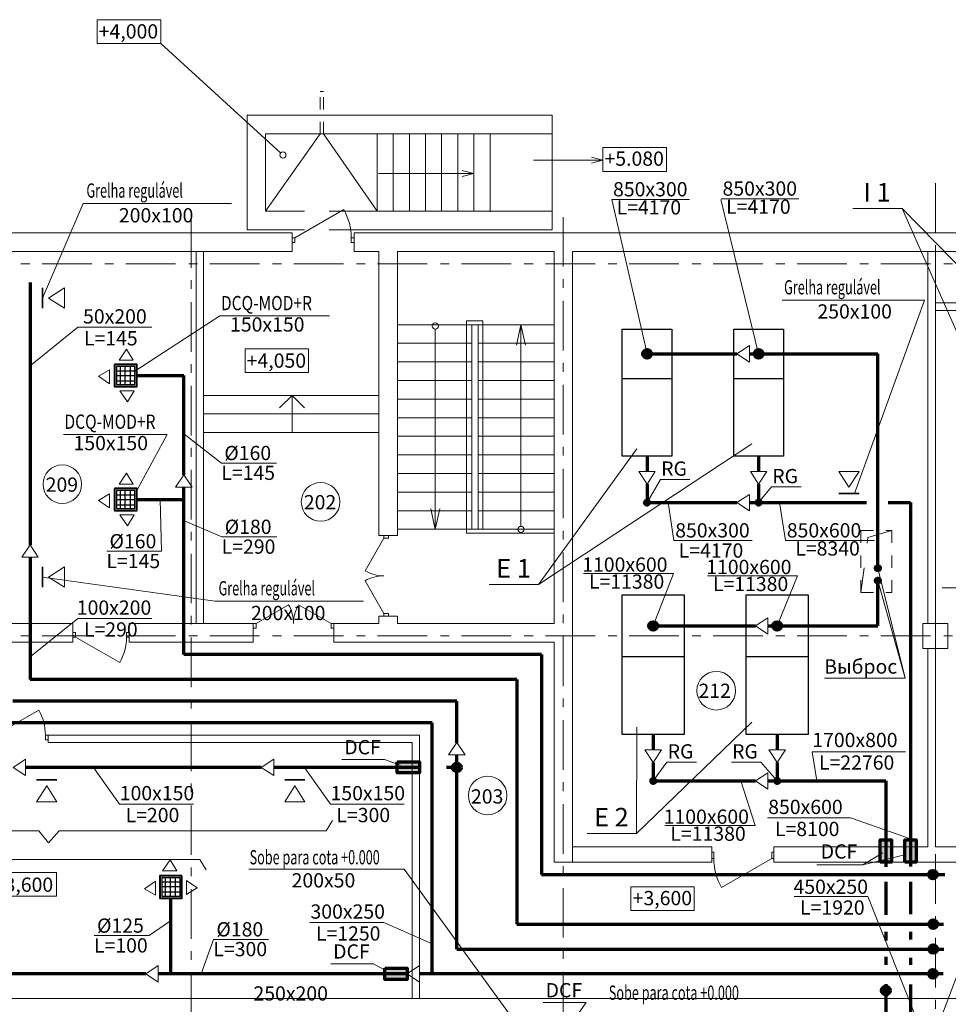
# Model space of a CAD drawing. Units: millimetres. Extents: x 54076 to 126649, y -95921 to -40090.
# Drawn here: x 69002 to 83977, y -55970 to -40090 of the extents above; entities that cross this region are included whole.
import ezdxf
from ezdxf.enums import TextEntityAlignment as Align

# ---------------------------------------------------------------- set-up
doc = ezdxf.new("R2010")
doc.units = ezdxf.units.MM
for name, pattern in [('Dashed', [800, 400, -400]), ('KL', [400, 200, -200]), ('Штрихштриховая', [1352.777767, 800, -200, 141.111112, -211.666656])]:
    doc.linetypes.add(name, pattern=pattern)
for name, color, linetype, lineweight in [('Вентиляция', 1, 'Continuous', 70), ('Наружные стены_Ном_пера__57', 7, 'Continuous', 20), ('Наружные стены_Ном_пера__8', 7, 'Continuous', 20)]:
    doc.layers.add(name, color=color, linetype=linetype, lineweight=lineweight)
doc.layers.add('План', color=7, linetype='Continuous')
doc.styles.add('Arial Cyr', font='ARIAL.TTF')

# ---------------------------------------------------------------- blocks, each defined once
blk = doc.blocks.new('Линия_5068', base_point=(57004, 65119))
at = {"layer": 'Наружные стены_Ном_пера__57', "linetype": 'Штрихштриховая'}
blk.add_line((57004, 65119), (57004, 33173), dxfattribs=at)
blk = doc.blocks.new('Линия_6506', base_point=(99263, 63814))
at = {"layer": 'Наружные стены_Ном_пера__8', "linetype": 'Штрихштриховая'}
blk.add_line((98863, 63814), (32804, 63814), dxfattribs=at)
blk = doc.blocks.new('Линия_6507', base_point=(99263, 57814))
at = {"layer": 'Наружные стены_Ном_пера__8', "linetype": 'Штрихштриховая'}
blk.add_line((98863, 57814), (32804, 57814), dxfattribs=at)
blk = doc.blocks.new('Линия_6508', base_point=(51004, 64571))
at = {"layer": 'Наружные стены_Ном_пера__8', "linetype": 'Штрихштриховая'}
blk.add_line((51004, 64571), (51004, 33173), dxfattribs=at)
blk = doc.blocks.new('Линия_6509', base_point=(45004, 64552))
at = {"layer": 'Наружные стены_Ном_пера__8', "linetype": 'Штрихштриховая'}
blk.add_line((45004, 64552), (45004, 33173), dxfattribs=at)

msp = doc.modelspace()

# ---------------------------------------------------------------- hatches: boundary and pattern name
at = {"layer": 'Вентиляция', "linetype": 'Continuous', "lineweight": 70}
for color, points in [(5, [(79187.2, -45479.1, 1), (79049.5, -45479.1, 1)]), (5, [(80987.2, -45479.1, 1), (80849.5, -45479.1, 1)]), (5, [(79156.9, -47879.1, 1), (79079.8, -47879.1, 1)]), (5, [(80956.9, -47879.1, 1), (80879.8, -47879.1, 1)]), (5, [(82879.2, -48936.8, 1), (82802.1, -48936.8, 1)]), (5, [(82879.2, -49136.8, 1), (82802.1, -49136.8, 1)]), (5, [(79287.2, -49868, 1), (79149.5, -49868, 1)]), (5, [(79256.9, -49868, 1), (79179.8, -49868, 1)]), (5, [(81287.2, -49868, 1), (81149.5, -49868, 1)]), (5, [(81256.9, -49868, 1), (81179.8, -49868, 1)]), (5, [(76119.6, -52149.1, 1), (75981.9, -52149.1, 1)]), (5, [(79256.9, -52368, 1), (79179.8, -52368, 1)]), (5, [(81256.9, -52368, 1), (81179.8, -52368, 1)]), (1, [(83797.8, -53878.6, 1), (83660, -53878.6, 1)]), (5, [(83803.2, -54678.6, 1), (83665.5, -54678.6, 1)]), (5, [(83803.2, -55078.6, 1), (83665.5, -55078.6, 1)]), (1, [(83797.8, -55478.6, 1), (83660, -55478.6, 1)]), (5, [(83037.2, -55746.6, 1), (82899.5, -55746.6, 1)])]:
    msp.add_hatch(color=color, dxfattribs=at).paths.add_polyline_path(points)
at = {"layer": 'Вентиляция'}
h = msp.add_hatch(color=7, dxfattribs=at)
h.paths.add_polyline_path([(75450.8, -52059.1), (75210.8, -52059.1), (75210.8, -52149.1), (75450.8, -52149.1)])
h.paths.add_polyline_path([(75450.8, -52149.1), (75210.8, -52149.1), (75210.8, -52239.1), (75450.8, -52239.1)])
h.paths.add_polyline_path([(75210.8, -52059.1), (75090.8, -52059.1), (75090.8, -52149.1), (75210.8, -52149.1)])
h.paths.add_polyline_path([(75210.8, -52149.1), (75090.8, -52149.1), (75090.8, -52239.1), (75210.8, -52239.1)])
h = msp.add_hatch(color=7, dxfattribs=at)
h.paths.add_polyline_path([(82878.3, -53318.6), (82878.3, -53558.6), (82968.3, -53558.6), (82968.3, -53318.6)])
h.paths.add_polyline_path([(82968.3, -53318.6), (82968.3, -53558.6), (83058.3, -53558.6), (83058.3, -53318.6)])
h.paths.add_polyline_path([(82878.3, -53558.6), (82878.3, -53678.6), (82968.3, -53678.6), (82968.3, -53558.6)])
h.paths.add_polyline_path([(82968.3, -53558.6), (82968.3, -53678.6), (83058.3, -53678.6), (83058.3, -53558.6)])
h = msp.add_hatch(color=7, dxfattribs=at)
h.paths.add_polyline_path([(83278.3, -53318.6), (83278.3, -53558.6), (83368.3, -53558.6), (83368.3, -53318.6)])
h.paths.add_polyline_path([(83368.3, -53318.6), (83368.3, -53558.6), (83458.3, -53558.6), (83458.3, -53318.6)])
h.paths.add_polyline_path([(83278.3, -53558.6), (83278.3, -53678.6), (83368.3, -53678.6), (83368.3, -53558.6)])
h.paths.add_polyline_path([(83368.3, -53558.6), (83368.3, -53678.6), (83458.3, -53678.6), (83458.3, -53558.6)])
h = msp.add_hatch(color=7, dxfattribs=at)
h.paths.add_polyline_path([(75250.8, -55388.6), (75010.8, -55388.6), (75010.8, -55478.6), (75250.8, -55478.6)])
h.paths.add_polyline_path([(75250.8, -55478.6), (75010.8, -55478.6), (75010.8, -55568.6), (75250.8, -55568.6)])
h.paths.add_polyline_path([(75010.8, -55388.6), (74890.8, -55388.6), (74890.8, -55478.6), (75010.8, -55478.6)])
h.paths.add_polyline_path([(75010.8, -55478.6), (74890.8, -55478.6), (74890.8, -55568.6), (75010.8, -55568.6)])

# ---------------------------------------------------------------- linework, layer by layer
at = {"layer": 'Вентиляция', "color": 0, "linetype": 'Continuous', "lineweight": 20, "ltscale": 75}
for p, q in [((78549.4, -42991.3), (79801.4, -42991.3)), ((79118.3, -45479.1), (78549.4, -42991.3)), ((80918.3, -45479.1), (80310.8, -42991.3)), ((80315.4, -42980), (81568.6, -42980)), ((70023.7, -43052.8), (72416, -43052.8)), ((83231.2, -43135.9), (82434.9, -43135.9)), ((83231.2, -43135.9), (84707.3, -46471.8)), ((83231.2, -43135.9), (86666.9, -46635.1)), ((81296.6, -44612.5), (83594.6, -44612.5)), ((72229.7, -44868.3), (70858.8, -45757.5)), ((72229.7, -44868.3), (73999.9, -44868.3)), ((69168.3, -45671), (69939.9, -45050.4)), ((69939.9, -45050.4), (71131.7, -45050.4)), ((69705.6, -46781.4), (71380, -46781.4)), ((71380, -46781.4), (70890.6, -47681.6)), ((72256.8, -47240.6), (71648.3, -46769.7)), ((77370.4, -49201.1), (80806.1, -46928.7)), ((77370.4, -49201.1), (78954.9, -47011.2)), ((72256.8, -47240.6), (73142.8, -47240.6)), ((79118.3, -47879.1), (79334.7, -47503.4)), ((79334.7, -47503.4), (79811, -47503.4)), ((80918.3, -47879.1), (81125.7, -47624.5)), ((81125.7, -47624.5), (81602.1, -47624.5)), ((71290.9, -48663.5), (71269.5, -47829.1)), ((79457.3, -47879.1), (79551.8, -48492.3)), ((81257, -47879.1), (81351.5, -48492.3)), ((72262.9, -48430.9), (71670.8, -48178.8)), ((72262.9, -48430.9), (73148.8, -48430.9)), ((79551.8, -48492.3), (80813.3, -48492.3)), ((81351.5, -48492.3), (82786.5, -48492.3)), ((70405, -48663.5), (71290.9, -48663.5)), ((78092.3, -49020.8), (79546.3, -49020.8)), ((79218.3, -49868), (79546.3, -49020.8)), ((80091.5, -49059.3), (81545.6, -49059.3)), ((81218.3, -49868), (81545.6, -49059.3)), ((77370.4, -49201.1), (76574.1, -49201.1)), ((83879.3, -49253.1), (84499.5, -49253.1)), ((72154.1, -49467.3), (74546.4, -49467.3)), ((69168.3, -50367.4), (69939.9, -49746.8)), ((69939.9, -49746.8), (71131.7, -49746.8)), ((78947.1, -53213.8), (80806.1, -51417.7)), ((78947.1, -53213.8), (78954.9, -51500.2)), ((81782.9, -51899.1), (83288.5, -51899.1)), ((81858.3, -52368), (81782.9, -51899.1)), ((74887.1, -52023.6), (74196.1, -52023.6)), ((75139.1, -52113.5), (74887.1, -52023.6)), ((79218.3, -52368), (79439.4, -52064.7)), ((79439.4, -52064.7), (79915.8, -52064.7)), ((80478.1, -52064.4), (80954.4, -52064.4)), ((81218.3, -52368), (80954.4, -52064.4)), ((70194.5, -52149.1), (70611.8, -52740.1)), ((73594, -52149.1), (74011.3, -52740.1)), ((80859.9, -53086.9), (80630.5, -52368)), ((70611.8, -52740.1), (71803.6, -52740.1)), ((74011.3, -52740.1), (75203.1, -52740.1)), ((81062, -52964.3), (82400.8, -52964.3)), ((83368.3, -53301.9), (82400.8, -52964.3)), ((79405.9, -53086.9), (80859.9, -53086.9)), ((78947.1, -53213.8), (78150.8, -53213.8)), ((82923.1, -53529.7), (82596.1, -53719.9)), ((82596.1, -53719.9), (83278.3, -53557.2)), ((72696.4, -53789.8), (75202.8, -53789.8)), ((75202.8, -53789.8), (77118.3, -56429.1)), ((82596.1, -53719.9), (81855.8, -53719.9)), ((81488.8, -54231.5), (82680.6, -54231.5)), ((83557, -56429.1), (82680.6, -54231.5)), ((83768.3, -56429.1), (84567.4, -54308)), ((71089.7, -54862.9), (71436.3, -54624.2)), ((73681, -54649.6), (74872.8, -54649.6)), ((75650.8, -54995.4), (74872.8, -54649.6)), ((70203.8, -54862.9), (71089.7, -54862.9)), ((72128.9, -54922.8), (71930.6, -55478.6)), ((72128.9, -54922.8), (73014.8, -54922.8)), ((74708.4, -55318.6), (74017.4, -55318.6)), ((74708.4, -55318.6), (74912.1, -55428.2)), ((78134.4, -55943.3), (77443.4, -55943.3)), ((77856.9, -56339.1), (78134.4, -55943.3))]:
    msp.add_line(p, q, dxfattribs=at)
at = {"layer": 'Вентиляция', "color": 7, "linetype": 'Continuous', "lineweight": 20}
for p, q in [((70023.7, -43052.8), (69368.3, -44579.1)), ((69722.4, -44415.8), (69468.3, -44579.1)), ((69722.4, -44415.8), (69722.4, -44742.3)), ((69722.4, -44742.3), (69468.3, -44579.1)), ((83594.6, -44612.5), (82463.5, -47729.1)), ((82211.9, -47375), (82375.2, -47629.1)), ((82211.9, -47375), (82538.4, -47375)), ((82538.4, -47375), (82375.2, -47629.1)), ((69722.4, -48915.8), (69468.3, -49079.1)), ((69722.4, -48915.8), (69722.4, -49242.3)), ((83282.8, -50712.6), (82840.6, -48936.8)), ((72154.1, -49467.3), (69368.3, -49079.1)), ((69722.4, -49242.3), (69468.3, -49079.1)), ((83282.8, -50712.6), (82840.6, -49136.8)), ((81978.7, -50712.6), (83282.8, -50712.6)), ((69275.3, -52703.1), (69438.5, -52449.1)), ((69601.7, -52703.1), (69438.5, -52449.1)), ((73275.3, -52703.1), (73438.5, -52449.1)), ((73601.7, -52703.1), (73438.5, -52449.1)), ((69601.7, -52703.1), (69275.3, -52703.1)), ((73601.7, -52703.1), (73275.3, -52703.1)), ((73942.1, -53171.2), (74046.4, -53004.6)), ((69307.8, -53171.2), (65041, -53171.2)), ((69464.3, -53366.5), (69307.8, -53171.2)), ((69464.3, -53366.5), (69637.2, -53171.2)), ((73942.1, -53171.2), (69637.2, -53171.2)), ((71905.3, -53634.9), (67600.4, -53634.9)), ((71905.3, -53634.9), (72009.6, -53801.5))]:
    msp.add_line(p, q, dxfattribs=at)
at = {"layer": 'Вентиляция', "color": 5, "linetype": 'Continuous', "lineweight": 70}
for p, q in [((69168.3, -44329.1), (69168.3, -48559.3)), ((79118.3, -45479.1), (80568.4, -45479.1)), ((80768.3, -45479.1), (82840.6, -45479.1)), ((82840.6, -48936.8), (82840.6, -45479.1)), ((79118.3, -47129.1), (79118.3, -47379.1)), ((80918.3, -47129.1), (80918.3, -47379.1)), ((79118.3, -47579), (79118.3, -47879.1)), ((80918.3, -47579), (80918.3, -47879.1)), ((79118.3, -47879.1), (80568.4, -47879.1)), ((80768.3, -47879.1), (82655.5, -47879.1)), ((83008.5, -47879.1), (83368.3, -47879.1)), ((83368.3, -47879.1), (83368.3, -53749)), ((69168.3, -48759.3), (69168.3, -50729.1)), ((82840.6, -49868), (82840.6, -49136.8)), ((79218.3, -49868), (80868.4, -49868)), ((81068.3, -49868), (82840.6, -49868)), ((77018.3, -50729.1), (69168.3, -50729.1)), ((77018.3, -50729.1), (77018.3, -54678.6)), ((76050.8, -51079.1), (68888.9, -51079.1)), ((76050.8, -51751.6), (76050.8, -51079.1)), ((79218.3, -51618), (79218.3, -51868)), ((81218.3, -51618), (81218.3, -51868)), ((76050.8, -55078.6), (76050.8, -51949.1)), ((79218.3, -52068), (79218.3, -52368)), ((81218.3, -52068), (81218.3, -52368)), ((72897.5, -52149.1), (69097.4, -52149.1)), ((75475.3, -52149.1), (73097.4, -52149.1)), ((76050.8, -52149.1), (75885.9, -52149.1)), ((79218.3, -52368), (80868.4, -52368)), ((81068.3, -52368), (82968.3, -52368)), ((82968.3, -52368), (82968.3, -53754.7)), ((82968.3, -53995.7), (82968.3, -54526.6)), ((83368.3, -53993.1), (83368.3, -54514.2)), ((77018.3, -54678.6), (83899.6, -54678.6)), ((82968.3, -54802.8), (82968.3, -54939.8)), ((83368.3, -54798.7), (83368.3, -54923.3)), ((76050.8, -55078.6), (83906, -55078.6)), ((82968.3, -55203.6), (82968.3, -55331.6)), ((83368.3, -55220), (83368.3, -55331.6)), ((82968.3, -55643.5), (82968.3, -58029.1)), ((83368.3, -55648.7), (83368.3, -56629.1))]:
    msp.add_line(p, q, dxfattribs=at)
at = {"layer": 'Вентиляция', "color": 7, "linetype": 'Continuous', "lineweight": 35}
for p, q in [((69368.3, -44742.3), (69368.3, -44415.8)), ((82538.4, -47729.1), (82211.9, -47729.1)), ((69368.3, -49242.3), (69368.3, -48915.8)), ((69275.3, -52349.1), (69601.7, -52349.1)), ((73275.3, -52349.1), (73601.7, -52349.1))]:
    msp.add_line(p, q, dxfattribs=at)
at = {"layer": 'Вентиляция', "color": 7, "linetype": 'Continuous', "lineweight": 20, "ltscale": 5}
for p, q in [((70603.8, -45580.3), (70724.8, -45403.9)), ((70830.5, -45580.3), (70724.8, -45403.9)), ((80768.3, -45345.8), (80568.4, -45479.1)), ((80768.3, -45345.8), (80768.3, -45612.3)), ((80768.3, -45612.3), (80568.4, -45479.1)), ((70830.5, -45580.3), (70603.8, -45580.3)), ((70450.5, -45736.2), (70274.1, -45841.9)), ((70450.5, -45963), (70274.1, -45841.9)), ((70450.5, -45963), (70450.5, -45736.2)), ((70618.4, -46078), (70739.4, -46254.4)), ((70845.1, -46078), (70618.4, -46078)), ((70845.1, -46078), (70739.4, -46254.4)), ((70603.8, -47580.3), (70724.8, -47403.9)), ((70830.5, -47580.3), (70724.8, -47403.9)), ((71516.8, -47629.1), (71650.1, -47429.1)), ((71783.3, -47629.1), (71650.1, -47429.1)), ((78985.1, -47379.1), (79118.3, -47579)), ((78985.1, -47379.1), (79251.6, -47379.1)), ((79251.6, -47379.1), (79118.3, -47579)), ((80785.1, -47379.1), (80918.3, -47579)), ((80785.1, -47379.1), (81051.6, -47379.1)), ((81051.6, -47379.1), (80918.3, -47579)), ((70830.5, -47580.3), (70603.8, -47580.3)), ((71783.3, -47629.1), (71516.8, -47629.1)), ((70450.5, -47736.2), (70274.1, -47841.9)), ((70450.5, -47963), (70450.5, -47736.2)), ((80768.3, -47745.8), (80568.4, -47879.1)), ((80768.3, -47745.8), (80768.3, -48012.3)), ((70450.5, -47963), (70274.1, -47841.9)), ((80768.3, -48012.3), (80568.4, -47879.1)), ((70618.4, -48078), (70739.4, -48254.4)), ((70845.1, -48078), (70618.4, -48078)), ((70845.1, -48078), (70739.4, -48254.4)), ((69035.1, -48759.3), (69168.3, -48559.3)), ((69301.6, -48759.3), (69168.3, -48559.3)), ((69301.6, -48759.3), (69035.1, -48759.3)), ((81068.3, -49734.7), (80868.4, -49868)), ((81068.3, -49734.7), (81068.3, -50001.3)), ((81068.3, -50001.3), (80868.4, -49868)), ((75919.2, -51949.1), (76052.5, -51749.1)), ((76185.7, -51949.1), (76052.5, -51749.1)), ((79085.1, -51868), (79218.3, -52068)), ((79085.1, -51868), (79351.6, -51868)), ((79351.6, -51868), (79218.3, -52068)), ((81085.1, -51868), (81218.3, -52068)), ((81085.1, -51868), (81351.6, -51868)), ((81351.6, -51868), (81218.3, -52068)), ((69097.4, -52015.8), (68897.5, -52149.1)), ((69097.4, -52015.8), (69097.4, -52282.3)), ((73097.4, -52015.8), (72897.5, -52149.1)), ((73097.4, -52015.8), (73097.4, -52282.3)), ((76185.7, -51949.1), (75919.2, -51949.1)), ((69097.4, -52282.3), (68897.5, -52149.1)), ((73097.4, -52282.3), (72897.5, -52149.1)), ((81068.3, -52234.7), (80868.4, -52368)), ((81068.3, -52234.7), (81068.3, -52501.3)), ((81068.3, -52501.3), (80868.4, -52368)), ((71306.8, -53817.4), (71427.8, -53641)), ((71533.5, -53817.4), (71427.8, -53641)), ((71533.5, -53817.4), (71306.8, -53817.4)), ((71191.7, -53985.3), (71015.3, -54106.3)), ((71191.7, -54212), (71191.7, -53985.3)), ((71689.4, -53970.7), (71865.8, -54091.7)), ((71689.4, -54197.4), (71689.4, -53970.7)), ((71191.7, -54212), (71015.3, -54106.3)), ((71689.4, -54197.4), (71865.8, -54091.7)), ((71236.3, -55345.4), (71036.3, -55478.6)), ((71236.3, -55345.4), (71236.3, -55611.9)), ((75450.8, -55345.4), (75250.8, -55478.6)), ((75450.8, -55345.4), (75450.8, -55611.9)), ((71236.3, -55611.9), (71036.3, -55478.6)), ((75450.8, -55611.9), (75250.8, -55478.6))]:
    msp.add_line(p, q, dxfattribs=at)
at = {"layer": 'Вентиляция', "color": 166, "linetype": 'Continuous', "lineweight": 30}
for p, q in [((70858.8, -45681.6), (70562.9, -45681.6)), ((70562.9, -45681.6), (70562.9, -45975.8)), ((70626.8, -45975.8), (70626.8, -45681.6)), ((70703.9, -45977), (70703.9, -45682.7)), ((70790.8, -45975.8), (70790.8, -45681.6)), ((70858.8, -45975.8), (70858.8, -45681.6)), ((70858.8, -45757.5), (70562.9, -45757.5)), ((70858.8, -45833.4), (70562.9, -45833.4)), ((70858.8, -45917.3), (70562.9, -45917.3)), ((70562.9, -45975.8), (70858.8, -45975.8)), ((70858.8, -47681.6), (70562.9, -47681.6)), ((70562.9, -47681.6), (70562.9, -47975.8)), ((70858.8, -47757.5), (70562.9, -47757.5)), ((70626.8, -47975.8), (70626.8, -47681.6)), ((70703.9, -47977), (70703.9, -47682.7)), ((70790.8, -47975.8), (70790.8, -47681.6)), ((70858.8, -47975.8), (70858.8, -47681.6)), ((70858.8, -47833.4), (70562.9, -47833.4)), ((70858.8, -47917.3), (70562.9, -47917.3)), ((70562.9, -47975.8), (70858.8, -47975.8)), ((71293.9, -53929.8), (71293.9, -54225.7)), ((71588.2, -53929.8), (71293.9, -53929.8)), ((71352.4, -54225.7), (71352.4, -53929.8)), ((71436.3, -54225.7), (71436.3, -53929.8)), ((71512.2, -54225.7), (71512.2, -53929.8)), ((71588.2, -54225.7), (71588.2, -53929.8)), ((71292.8, -54070.8), (71587, -54070.8)), ((71293.9, -53993.7), (71588.2, -53993.7)), ((71293.9, -54157.7), (71588.2, -54157.7)), ((71293.9, -54225.7), (71588.2, -54225.7))]:
    msp.add_line(p, q, dxfattribs=at)
at = {"layer": 'Вентиляция', "color": 1, "linetype": 'Continuous', "lineweight": 70}
for p, q in [((70890.6, -45829.1), (71648.3, -45829.1)), ((71648.3, -47431.6), (71648.3, -45829.1)), ((71648.3, -50329.1), (71648.3, -47629.1)), ((70890.6, -47829.1), (71648.3, -47829.1)), ((77418.3, -50329.1), (71648.3, -50329.1)), ((77418.3, -50329.1), (77418.3, -53878.6)), ((75650.8, -51429.1), (68648.3, -51429.1)), ((75650.8, -55478.6), (75650.8, -51429.1)), ((77418.3, -53878.6), (83923, -53878.6)), ((71436.3, -54257.5), (71436.3, -55478.6)), ((71036.3, -55478.6), (67236.3, -55478.6)), ((75250.8, -55478.6), (71236.3, -55478.6)), ((83894.1, -55478.6), (75450.8, -55478.6))]:
    msp.add_line(p, q, dxfattribs=at)
at = {"layer": 'Вентиляция', "color": 5, "lineweight": 30, "ltscale": 5}
for p, q in [((78718.3, -45879.1), (79518.3, -45879.1)), ((80518.3, -45879.1), (81318.3, -45879.1)), ((79718.3, -50368), (78718.3, -50368)), ((81718.3, -50368), (80718.3, -50368))]:
    msp.add_line(p, q, dxfattribs=at)
for points in [[(79518.3, -45079.1), (79518.3, -47129.1), (78718.3, -47129.1), (78718.3, -45079.1)], [(81318.3, -45079.1), (81318.3, -47129.1), (80518.3, -47129.1), (80518.3, -45079.1)], [(79718.3, -49368), (79718.3, -51618), (78718.3, -51618), (78718.3, -49368)], [(81718.3, -49368), (81718.3, -51618), (80718.3, -51618), (80718.3, -49368)]]:
    msp.add_lwpolyline(points, close=True, dxfattribs=at)
at = {"layer": 'Вентиляция', "color": 220, "linetype": 'Continuous', "lineweight": 40}
for points in [[(70532.8, -45651.4), (70532.8, -46006.7), (70890.6, -46006.7), (70890.6, -45651.4)], [(70532.8, -47651.4), (70532.8, -48006.7), (70890.6, -48006.7), (70890.6, -47651.4)], [(71618.3, -53899.7), (71263, -53899.7), (71263, -54257.5), (71618.3, -54257.5)]]:
    msp.add_lwpolyline(points, close=True, dxfattribs=at)
at = {"layer": 'Вентиляция', "color": 7}
for points in [[(75090.8, -52059.1), (75450.8, -52059.1), (75450.8, -52239.1), (75090.8, -52239.1)], [(82878.3, -53678.6), (82878.3, -53318.6), (83058.3, -53318.6), (83058.3, -53678.6)], [(83278.3, -53678.6), (83278.3, -53318.6), (83458.3, -53318.6), (83458.3, -53678.6)], [(74890.8, -55388.6), (75250.8, -55388.6), (75250.8, -55568.6), (74890.8, -55568.6)]]:
    msp.add_lwpolyline(points, close=True, dxfattribs=at)
at = {"layer": 'Вентиляция', "color": 5, "linetype": 'Continuous', "lineweight": 70}
for centre, radius in [((79118.3, -45479.1), 68.9), ((80918.3, -45479.1), 68.9), ((79118.3, -47879.1), 38.5), ((80918.3, -47879.1), 38.5), ((82840.6, -48936.8), 38.5), ((82840.6, -49136.8), 38.5), ((79218.3, -49868), 68.9), ((79218.3, -49868), 38.5), ((81218.3, -49868), 68.9), ((81218.3, -49868), 38.5), ((76050.8, -52149.1), 68.9), ((79218.3, -52368), 38.5), ((81218.3, -52368), 38.5), ((83734.4, -54678.6), 68.9), ((83734.4, -55078.6), 68.9), ((82968.3, -55746.6), 68.9)]:
    msp.add_circle(centre, radius, dxfattribs=at)
at = {"layer": 'Вентиляция', "color": 1, "linetype": 'Continuous', "lineweight": 70}
for centre in [(83728.9, -53878.6), (83728.9, -55478.6)]:
    msp.add_circle(centre, 68.9, dxfattribs=at)
at = {"layer": 'План', "linetype": 'Continuous', "lineweight": 20}
for p, q in [((70251.9, -40473.1), (70251.9, -40090)), ((70251.9, -40090), (71276, -40090)), ((71276, -40473.1), (71276, -40090)), ((70251.9, -40473.1), (71276, -40473.1)), ((71276, -40473.1), (73208.9, -42239.6)), ((73899.6, -41246.9), (73849.6, -41246.9)), ((72668.3, -41629.1), (72668.3, -43479.1)), ((77588.3, -41629.1), (72668.3, -41629.1)), ((77588.3, -41929.1), (77588.3, -41629.1)), ((77588.3, -43479.1), (77588.3, -41639.1)), ((72966, -43179.1), (73849.6, -41929.1)), ((72968.3, -43179.1), (72968.3, -41929.1)), ((72968.3, -41929.1), (77588.3, -41929.1)), ((73899.6, -41929.1), (74766, -43179.1)), ((74766, -43179.1), (74766, -41929.1)), ((75026, -43179.1), (75026, -41929.1)), ((75286, -43179.1), (75286, -41929.1)), ((75546, -43179.1), (75546, -41929.1)), ((75806, -43179.1), (75806, -41929.1)), ((76066, -43179.1), (76066, -41929.1)), ((76326, -43179.1), (76326, -41929.1)), ((76586, -43189.1), (76586, -41930.7)), ((78407.2, -42536), (78407.2, -42152.9)), ((78407.2, -42152.9), (79431.3, -42152.9)), ((79431.3, -42536), (79431.3, -42152.9)), ((78407.2, -42355.7), (77285.3, -42355.7)), ((78407.2, -42355.7), (78220.6, -42305.7)), ((78407.2, -42355.7), (78220.6, -42405.7)), ((76326, -42571), (76139.4, -42521)), ((78407.2, -42536), (79431.3, -42536)), ((76326, -42571), (74790.2, -42571)), ((76326, -42571), (76139.4, -42621)), ((73393.3, -43179.1), (72968.3, -43179.1)), ((73437.8, -43609.1), (74226.8, -43153.5)), ((77588.3, -43179.1), (74393.3, -43179.1)), ((77588.3, -43479.1), (77588.3, -43179.1)), ((72668.3, -43479.1), (73393.3, -43479.1)), ((74393.3, -43479.1), (77588.3, -43479.1)), ((73393.3, -43529.1), (59268.3, -43529.1)), ((73393.3, -43829.1), (73393.3, -43529.1)), ((73393.3, -43609.1), (73437.8, -43609.1)), ((73437.8, -43609.1), (73437.8, -43685.3)), ((74393.3, -43609.1), (74348.9, -43609.1)), ((74348.9, -43609.1), (74348.9, -43685.3)), ((74393.3, -43829.1), (74393.3, -43529.1)), ((120268.3, -43529.1), (74393.3, -43529.1)), ((59568.3, -43829.1), (73393.3, -43829.1)), ((71968.3, -43829.1), (71848.3, -43829.1)), ((71848.3, -43829.1), (71848.3, -49829.1)), ((71968.3, -49829.1), (71968.3, -43829.1)), ((73437.8, -43685.3), (73393.3, -43685.3)), ((74348.9, -43685.3), (74393.3, -43685.3)), ((74393.3, -43829.1), (74793.3, -43829.1)), ((74793.3, -43829.1), (74793.3, -48409.1)), ((75093.3, -48409.1), (75093.3, -43829.1)), ((75093.3, -43829.1), (77618.3, -43829.1)), ((77618.3, -43829.1), (77618.3, -49829.1)), ((77918.3, -53428.6), (77918.3, -43829.1)), ((77918.3, -43829.1), (101618.3, -43829.1)), ((83768.3, -43829.1), (83648.3, -43829.1)), ((83648.3, -43829.1), (83648.3, -49829.1)), ((83768.3, -49829.1), (83768.3, -43829.1)), ((83768.3, -44659.1), (89648.3, -44659.1)), ((83768.3, -44779.1), (89768.3, -44779.1)), ((77618.3, -45009.3), (75093.3, -45009.3)), ((75703, -48309.3), (75703, -45080.7)), ((76472.1, -44945.5), (76205.9, -44945.5)), ((76205.9, -44945.5), (76205.9, -48371.5)), ((76293.3, -45009.3), (76293.3, -48309.3)), ((76393.3, -45009.3), (76393.3, -48309.3)), ((76472.1, -48309.3), (76472.1, -44945.5)), ((77084.2, -45011.5), (77011.4, -45341.5)), ((77084.2, -45011.5), (77157, -45341.5)), ((77084.2, -45011.5), (77084.2, -48261.5)), ((72636.6, -45780), (72636.6, -45396.9)), ((72636.6, -45396.9), (73660.7, -45396.9)), ((73660.7, -45780), (73660.7, -45396.9)), ((76293.3, -45309.3), (75093.3, -45309.3)), ((77618.3, -45309.3), (76393.3, -45309.3)), ((76293.3, -45609.3), (75093.3, -45609.3)), ((77618.3, -45609.3), (76393.3, -45609.3)), ((72636.6, -45780), (73660.7, -45780)), ((76293.3, -45909.3), (75093.3, -45909.3)), ((77618.3, -45909.3), (76393.3, -45909.3)), ((74793.3, -46148.8), (71968.3, -46148.8)), ((73393.3, -46148.8), (73193.3, -46348.8)), ((73393.3, -46748.8), (73393.3, -46148.8)), ((73393.3, -46148.8), (73593.3, -46348.8)), ((76285.3, -46209.3), (75093.3, -46209.3)), ((77618.3, -46209.3), (76393.3, -46209.3)), ((74793.3, -46448.8), (71968.3, -46448.8)), ((76285.3, -46509.3), (75093.3, -46509.3)), ((77618.3, -46509.3), (76393.3, -46509.3)), ((74793.3, -46748.8), (71968.3, -46748.8)), ((76285.3, -46809.3), (75093.3, -46809.3)), ((77618.3, -46809.3), (76393.3, -46809.3)), ((76285.3, -47109.3), (75093.3, -47109.3)), ((77618.3, -47109.3), (76393.3, -47109.3)), ((76285.3, -47409.3), (75093.3, -47409.3)), ((77618.3, -47409.3), (76393.3, -47409.3)), ((76285.3, -47709.3), (75093.3, -47709.3)), ((77618.3, -47709.3), (76393.3, -47709.3)), ((76285.3, -48009.3), (75093.3, -48009.3)), ((75703, -48309.3), (75630.2, -47979.3)), ((75703, -48309.3), (75775.8, -47979.3)), ((77618.3, -48009.3), (76393.3, -48009.3)), ((75093.3, -48409.1), (74793.3, -48409.1)), ((74873.3, -48409.1), (74873.3, -48453.5)), ((74949.5, -48453.5), (74949.5, -48409.1)), ((77618.3, -48309.3), (75093.3, -48309.3)), ((77618.3, -48371.5), (76205.9, -48371.5)), ((74873.3, -48453.5), (74570.6, -48977.9)), ((74873.3, -48453.5), (74949.5, -48453.5)), ((74873.3, -49664.6), (74570.6, -49140.2)), ((72812.8, -49829.1), (73337.2, -49526.3)), ((74023.9, -49829.1), (73499.5, -49526.3)), ((74873.3, -49709.1), (74873.3, -49664.6)), ((74873.3, -49664.6), (74949.5, -49664.6)), ((74949.5, -49664.6), (74949.5, -49709.1)), ((69858.3, -49829.1), (67468.3, -49829.1)), ((69858.3, -49829.1), (69858.3, -50129.1)), ((70768.3, -49829.1), (70768.3, -50129.1)), ((72768.3, -49829.1), (70768.3, -49829.1)), ((71848.3, -49829.1), (71968.3, -49829.1)), ((72768.3, -49829.1), (72768.3, -50129.1)), ((72768.3, -49829.1), (72812.8, -49829.1)), ((72812.8, -49829.1), (72812.8, -49905.3)), ((74068.3, -49829.1), (74023.9, -49829.1)), ((74023.9, -49829.1), (74023.9, -49905.3)), ((74068.3, -49829.1), (74068.3, -50129.1)), ((74793.3, -49829.1), (74068.3, -49829.1)), ((75093.3, -49709.1), (74793.3, -49709.1)), ((74793.3, -49709.1), (74793.3, -49829.1)), ((75093.3, -49829.1), (75093.3, -49709.1)), ((77618.3, -49829.1), (75093.3, -49829.1)), ((83968.3, -49829.1), (83568.3, -49829.1)), ((83568.3, -49829.1), (83568.3, -50229.1)), ((83968.3, -50229.1), (83968.3, -49829.1)), ((69902.8, -49972.9), (69858.3, -49972.9)), ((69902.8, -50049.1), (69902.8, -49972.9)), ((70723.9, -50049.1), (70723.9, -49972.9)), ((70723.9, -49972.9), (70768.3, -49972.9)), ((72812.8, -49905.3), (72768.3, -49905.3)), ((74023.9, -49905.3), (74068.3, -49905.3)), ((67468.3, -50129.1), (69858.3, -50129.1)), ((69858.3, -50049.1), (69902.8, -50049.1)), ((69902.8, -50049.1), (70613.9, -50459.6)), ((70768.3, -50049.1), (70723.9, -50049.1)), ((70768.3, -50129.1), (72768.3, -50129.1)), ((74068.3, -50129.1), (77618.3, -50129.1)), ((77618.3, -50129.1), (77618.3, -53678.6)), ((83568.3, -50229.1), (83968.3, -50229.1)), ((83648.3, -50229.1), (83648.3, -53428.6)), ((83768.3, -53428.6), (83768.3, -50229.1)), ((68605.6, -51629.1), (69308, -51223.5)), ((69461.1, -51629.1), (69416.7, -51629.1)), ((69416.7, -51629.1), (69416.7, -51705.3)), ((69416.7, -51705.3), (69461.1, -51705.3)), ((69461.1, -51629.1), (69461.1, -51749.1)), ((75450.8, -51629.1), (69461.1, -51629.1)), ((69461.1, -51749.1), (75330.8, -51749.1)), ((75330.8, -51749.1), (75330.8, -55879.1)), ((75450.8, -55879.1), (75450.8, -51629.1)), ((77918.3, -53428.6), (77918.3, -53678.6)), ((80164, -53428.6), (77918.3, -53428.6)), ((80164, -53678.6), (80164, -53428.6)), ((81164, -53678.6), (81164, -53428.6)), ((83648.3, -53428.6), (81164, -53428.6)), ((85976.8, -53428.6), (83768.3, -53428.6)), ((80164, -53518.6), (80196, -53518.6)), ((80164, -53618.6), (80164, -53518.6)), ((80164, -53618.6), (80164, -53518.6)), ((80196, -53618.6), (80164, -53618.6)), ((80196, -53518.6), (80196, -53618.6)), ((81132, -53618.6), (80321.4, -54086.6)), ((81132, -53618.6), (81132, -53518.6)), ((81132, -53518.6), (81164, -53518.6)), ((81164, -53618.6), (81132, -53618.6)), ((81164, -53518.6), (81164, -53618.6)), ((81164, -53618.6), (81164, -53518.6)), ((77618.3, -53678.6), (77918.3, -53678.6)), ((77918.3, -53678.6), (80164, -53678.6)), ((81164, -53678.6), (85976.8, -53678.6)), ((68571.8, -53844), (69595.8, -53844)), ((69595.8, -54227.1), (69595.8, -53844)), ((78856.5, -54457.9), (78856.5, -54074.8)), ((78856.5, -54074.8), (79880.6, -54074.8)), ((79880.6, -54457.9), (79880.6, -54074.8)), ((68571.8, -54227.1), (69595.8, -54227.1)), ((78856.5, -54457.9), (79880.6, -54457.9)), ((119968.3, -55879.1), (59568.3, -55879.1)), ((75330.8, -55879.1), (75450.8, -55879.1))]:
    msp.add_line(p, q, dxfattribs=at)
at = {"layer": 'План', "linetype": 'KL', "lineweight": 20}
for p, q in [((73849.6, -41939.1), (73849.6, -41247.8)), ((73899.6, -41939.1), (73899.6, -41246.9)), ((82568.3, -48329.1), (82568.3, -49329.1)), ((82568.3, -48329.1), (83068.3, -48329.1)), ((83068.3, -48329.1), (83068.3, -49329.1)), ((82568.3, -49329.1), (83068.3, -49329.1))]:
    msp.add_line(p, q, dxfattribs=at)
at = {"layer": 'План', "linetype": 'Dashed', "lineweight": 20}
for p, q in [((74393.3, -43179.1), (73393.3, -43179.1)), ((74393.3, -43479.1), (73393.3, -43479.1)), ((82679.2, -48439.8), (83068.3, -48329.1)), ((82568.3, -49329.1), (82679.2, -48439.8))]:
    msp.add_line(p, q, dxfattribs=at)
at = {"layer": 'План', "linetype": 'Continuous', "lineweight": 20}
for centre, radius in [((73245.8, -42273.4), 50), ((75703, -45030.7), 50), ((69689.4, -47581.5), 311.3), ((73854.4, -47866.9), 311.3), ((77084.2, -48311.5), 50), ((80234.3, -50913), 311.3), ((76548, -52602.4), 311.3)]:
    msp.add_circle(centre, radius, dxfattribs=at)
for centre, radius, start, end in [((73437.8, -43609.1), 911.1, 0, 30), ((74873.3, -48453.5), 605.6, 240, 270), ((74873.3, -49664.6), 605.6, 90, 120), ((72812.8, -49829.1), 605.6, 0, 30), ((74023.9, -49829.1), 605.6, 150, 180), ((69902.8, -50049.1), 821.1, 330, 0), ((68605.6, -51629.1), 811.1, 0, 30), ((81132, -53618.6), 936, 180, 210)]:
    msp.add_arc(centre, radius, start, end, dxfattribs=at)

# ---------------------------------------------------------------- block references
at = {"layer": 'План', "linetype": 'Штрихштриховая', "lineweight": 20}
for name, p in [('Линия_5068', (83768.3, -42725)), ('Линия_6506', (126027, -44029.1)), ('Линия_6507', (126027, -50029.1))]:
    msp.add_blockref(name, p, dxfattribs=at)
at = {"layer": 'План', "linetype": 'Continuous', "lineweight": 20}
for name, p in [('Линия_6509', (71768.3, -43291.8)), ('Линия_6508', (77768.3, -43272.9))]:
    msp.add_blockref(name, p, dxfattribs=at)

# ---------------------------------------------------------------- texts
at = {"layer": 'Вентиляция', "color": 0, "linetype": 'Continuous', "lineweight": 20, "ltscale": 75, "style": 'Arial Cyr'}
for s, width, p in [('Grelha regulável', 0.65, (70078.1, -42960.3)), ('Grelha regulável', 0.65, (81329, -44520)), ('DCQ-MOD+R', 0.8, (72247.1, -44775.8)), ('DCQ-MOD+R', 0.8, (69723, -46688.9)), ('Grelha regulável', 0.65, (72208.4, -49374.8)), ('Sobe para cota +0.000', 0.65, (72709.4, -53713)), ('Sobe para cota +0.000', 0.65, (78502.1, -55897.8))]:
    msp.add_text(s, height=230, dxfattribs=dict(at, width=width)).set_placement(p)
for s, p in [('850x300', (78570.2, -42939.5)), ('850x300', (80336.1, -42928.2)), ('L=4170', (78627.1, -43231.7)), ('L=4170', (80393.1, -43220.5)), ('200х100', (70601.2, -43359.7)), ('50x200', (70023.5, -44990)), ('250х100', (81866.3, -44910.4)), ('150x150', (72393.8, -45120.4)), ('L=145', (70037.2, -45343.2)), ('150x150', (69869.7, -47033.5)), ('%%C160', (72301.7, -47193.6)), ('L=145', (72252.4, -47512.9)), ('%%C180', (72307.8, -48383.8)), ('850x300', (79572.6, -48440.5)), ('850x600', (81372.3, -48440.5)), ('%%C160', (70449.9, -48616.4)), ('L=290', (72258.5, -48703.2)), ('L=4170', (79629.6, -48766.5)), ('L=8340', (81509.3, -48732.7)), ('L=145', (70400.6, -48935.7)), ('1100x600', (78073.2, -48992.8)), ('1100x600', (80072.5, -49031.4)), ('L=11380', (78181, -49267)), ('L=11380', (80180.3, -49305.5)), ('100x200', (69922.4, -49686.4)), ('200х100', (72731.5, -49774.1)), ('L=290', (70037.2, -50039.5)), ('Выброс', (81975.6, -50636.7)), ('1700x800', (81782.9, -51822.2)), ('L=22760', (81890.6, -52185.6)), ('100x150', (70615.1, -52679.6)), ('150x150', (74014.6, -52679.6)), ('850x600', (81072.3, -52901.2)), ('L=200', (70709.2, -53032.8)), ('L=300', (74108.7, -53032.8)), ('1100x600', (79386.8, -53058.9)), ('L=8100', (81180.1, -53257)), ('L=11380', (79494.6, -53333.1)), ('200x50', (73386.8, -54085.8)), ('450x250', (81480.5, -54188.8)), ('L=1920', (81586.1, -54524.2)), ('300x250', (73690.8, -54589.1)), ('%%C125', (70248.7, -54815.8)), ('%%C180', (72173.8, -54875.8)), ('L=1250', (73778.4, -54942.3)), ('L=100', (70199.4, -55135.1)), ('L=300', (72124.5, -55195.1)), ('250x200', (72771.4, -55910.2))]:
    msp.add_text(s, height=230, dxfattribs=at).set_placement(p)
at = {"layer": 'Вентиляция', "color": 7, "linetype": 'Continuous', "lineweight": 30, "style": 'Arial Cyr'}
for s, p in [('I 1', (82827.4, -42874.4)), ('E 1', (76966.6, -48939.5)), ('E 2', (78543.3, -52952.3))]:
    msp.add_text(s, height=300, dxfattribs=at).set_placement(p, align=Align.MIDDLE_CENTER)
at = {"layer": 'Вентиляция', "color": 0, "linetype": 'Continuous', "lineweight": 20, "ltscale": 75, "style": 'Arial Cyr'}
for s, p in [('RG', (79554.1, -47329.9)), ('RG', (81345.2, -47451)), ('DCF', (74530.5, -51823.1)), ('RG', (79658.9, -51891.3)), ('RG', (80697.6, -51890.9)), ('DCF', (82214, -53505.1)), ('DCF', (74351.7, -55118.1)), ('DCF', (77777.7, -55742.8))]:
    msp.add_text(s, height=230, dxfattribs=at).set_placement(p, align=Align.MIDDLE_CENTER)
at = {"layer": 'План', "lineweight": 20, "style": 'Arial Cyr'}
for s, p in [('+4,000', (70276.6, -40393.4)), ('+5.080', (78432.3, -42445.7)), ('+4,050', (72662.1, -45703.2)), ('209', (69420.8, -47703.6)), ('202', (73584, -47986.8)), ('212', (79948, -51029)), ('203', (76279.1, -52732.5)), ('+3,600', (68583.9, -54155.9)), ('+3,600', (78886.7, -54372))]:
    msp.add_text(s, height=230, dxfattribs=at).set_placement(p)

doc.saveas('drawing.dxf')
